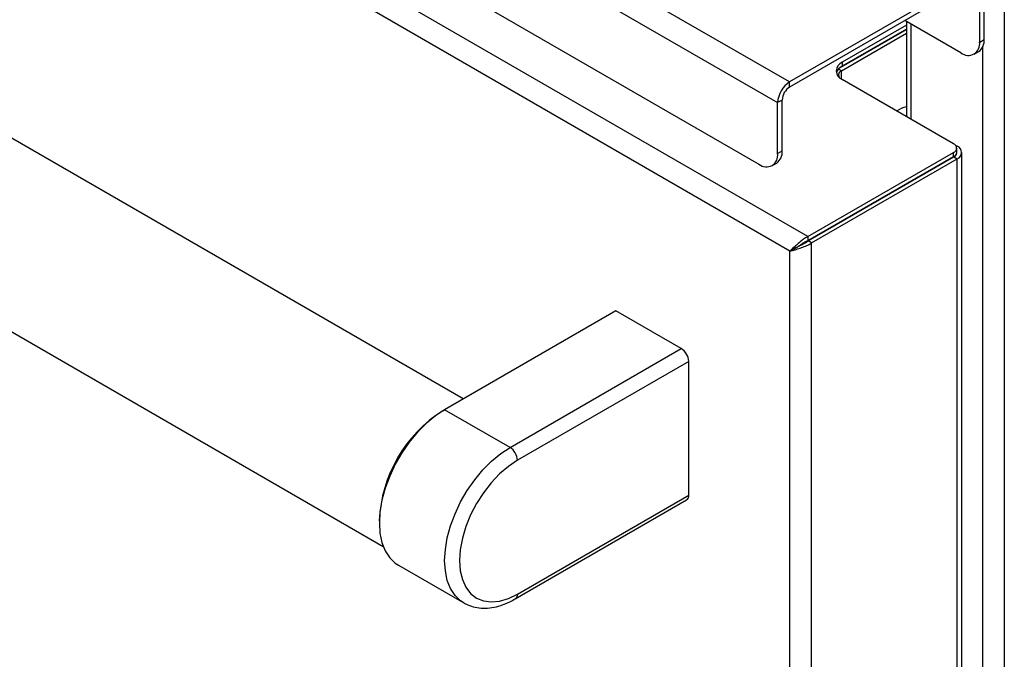
# Model space of a CAD drawing. Units: millimetres. Extents: x 5 to 415, y 5 to 292.
# Drawn here: x 330 to 349, y 191 to 203 of the extents above; entities that cross this region are included whole.
import ezdxf

# ---------------------------------------------------------------- set-up
doc = ezdxf.new("R2010")
doc.units = ezdxf.units.MM

msp = doc.modelspace()

# ---------------------------------------------------------------- linework, layer by layer
at = {"color": 7, "linetype": 'Continuous', "lineweight": 25}
for p, q in [((344.556, 201.509), (302.483, 225.797)), ((302.256, 225.405), (344.329, 201.117)), ((302.61, 223.829), (343.976, 199.949)), ((344.904, 198.58), (302.615, 222.993)), ((344.563, 198.304), (302.546, 222.559)), ((348.621, 217.423), (348.621, 158.313)), ((338.374, 195.506), (303.292, 215.759)), ((301.705, 213.009), (336.862, 192.713)), ((348.013, 203.505), (344.556, 201.509)), ((348.013, 203.407), (344.556, 201.411)), ((348.155, 202.264), (348.155, 203.325)), ((348.24, 202.313), (348.24, 203.374)), ((347.801, 202.06), (346.74, 202.672)), ((345.505, 201.773), (346.769, 202.503)), ((346.769, 202.582), (345.553, 201.88)), ((346.769, 202.508), (345.553, 201.806)), ((346.769, 202.656), (346.769, 200.851)), ((345.539, 201.719), (346.769, 202.429)), ((345.549, 201.804), (346.429, 202.312)), ((346.439, 202.312), (346.429, 202.312)), ((346.571, 202.394), (346.571, 202.394)), ((346.571, 202.394), (346.571, 202.388)), ((348.155, 202.264), (348.24, 202.313)), ((348.051, 202.035), (348.136, 202.084)), ((345.553, 201.88), (345.553, 201.806)), ((347.662, 200.336), (345.553, 201.553)), ((344.556, 201.411), (344.556, 201.509)), ((344.414, 201.166), (344.329, 201.117)), ((344.329, 200.153), (344.329, 201.117)), ((344.414, 200.202), (344.414, 201.166)), ((347.694, 200.311), (347.731, 200.29)), ((347.72, 200.18), (347.72, 200.254)), ((344.329, 200.153), (344.414, 200.202)), ((344.904, 198.58), (347.662, 200.172)), ((344.904, 198.507), (347.662, 200.099)), ((344.909, 198.498), (347.667, 200.09)), ((347.662, 200.099), (347.662, 200.172)), ((347.667, 200.09), (347.731, 200.053)), ((347.815, 167.464), (347.815, 200.172)), ((344.226, 199.924), (344.311, 199.973)), ((344.973, 198.461), (347.731, 200.053)), ((347.46, 199.97), (347.45, 199.976)), ((347.731, 167.346), (347.731, 200.053)), ((346.894, 199.644), (346.884, 199.65)), ((346.394, 199.355), (346.394, 199.367)), ((344.904, 198.58), (344.904, 198.507)), ((344.718, 198.396), (344.716, 198.392)), ((344.973, 198.461), (344.909, 198.498)), ((344.973, 166.208), (344.973, 198.461)), ((344.626, 198.341), (344.563, 198.304)), ((344.563, 166.973), (344.563, 198.304)), ((341.268, 197.177), (338.024, 195.304)), ((342.505, 196.462), (341.268, 197.177)), ((339.262, 194.59), (342.505, 196.462)), ((342.646, 196.217), (339.403, 194.345)), ((342.646, 193.686), (342.646, 196.217)), ((337.989, 195.284), (338.024, 195.304)), ((339.262, 194.59), (338.024, 195.304)), ((339.362, 191.722), (342.605, 193.595)), ((339.403, 191.814), (342.646, 193.686)), ((336.787, 193.202), (336.787, 193.161)), ((337.149, 192.36), (338.387, 191.645)), ((338.387, 191.645), (338.377, 191.651))]:
    msp.add_line(p, q, dxfattribs=at)
at = {"color": 8, "linetype": 'Continuous', "lineweight": 25}
for p, q in [((346.854, 202.607), (346.854, 200.802)), ((348.211, 202.169), (348.211, 158.156)), ((345.539, 201.719), (345.482, 201.751)), ((345.539, 201.562), (345.539, 201.719)), ((347.715, 200.281), (347.731, 200.29)), ((347.667, 200.102), (347.667, 200.09))]:
    msp.add_line(p, q, dxfattribs=at)
at = {"color": 7, "linetype": 'Continuous', "lineweight": 25, "flags": 128}
for points in [[(338.024, 195.304), (337.848, 195.188), (337.675, 195.045), (337.51, 194.878), (337.355, 194.691), (337.214, 194.487), (337.089, 194.271), (336.983, 194.047), (336.898, 193.819), (336.837, 193.592), (336.799, 193.372), (336.787, 193.161), (336.799, 192.965), (336.837, 192.787), (336.898, 192.632), (336.983, 192.502), (337.089, 192.4), (337.149, 192.36)], [(339.403, 194.345), (339.231, 194.23), (339.064, 194.087), (338.905, 193.92), (338.759, 193.731), (338.628, 193.527), (338.516, 193.311), (338.426, 193.09), (338.361, 192.869), (338.32, 192.652), (338.307, 192.447), (338.32, 192.256), (338.361, 192.086), (338.426, 191.941), (338.516, 191.823), (338.628, 191.737), (338.759, 191.683), (338.905, 191.664), (339.064, 191.68), (339.231, 191.73), (339.403, 191.814)]]:
    msp.add_lwpolyline(points, dxfattribs=at)
at = {"color": 8, "linetype": 'Continuous', "lineweight": 25, "flags": 128}
msp.add_lwpolyline([(338.377, 191.651), (338.326, 191.685), (338.221, 191.787), (338.136, 191.918), (338.074, 192.073), (338.037, 192.25), (338.024, 192.447), (338.037, 192.657), (338.074, 192.878), (338.136, 193.105), (338.221, 193.333), (338.326, 193.557), (338.451, 193.773), (338.593, 193.977), (338.747, 194.164), (338.913, 194.331), (339.085, 194.474), (339.262, 194.59)], dxfattribs=at)
at = {"color": 7, "linetype": 'Continuous', "lineweight": 25}
for centre, radius, start, end in [((347.99, 202.288), 0.251, 305.5993, 5.7127), ((347.939, 202.229), 0.218, 230.7975, 9.2127), ((345.615, 201.716), 0.175, 110.7826, 249.2168), ((345.647, 201.61), 0.217, 115.5866, 161.3564), ((345.569, 201.638), 0.0865, 110.325, 206.7512), ((344.821, 201.094), 0.492, 122.6048, 177.3951), ((344.721, 201.152), 0.307, 122.6067, 177.3938), ((346.831, 200.639), 0.401, 98.9403, 128.3712), ((347.631, 200.254), 0.0873, 290.7831, 69.2169), ((347.686, 200.172), 0.127, 290.7842, 69.2158), ((344.114, 200.118), 0.218, 230.7963, 9.2139), ((344.165, 200.177), 0.251, 305.5981, 5.7138), ((347.62, 200.19), 0.101, 294.375, 354.3055), ((347.636, 200.173), 0.0884, 290.7546, 16.1759), ((342.339, 196.203), 0.307, 2.6058, 57.3942), ((339.383, 193.091), 2.599, 122.4469, 177.5531), ((339.096, 194.331), 0.307, 2.6058, 57.3942), ((342.551, 193.674), 0.0959, 304.0573, 7.2538)]:
    msp.add_arc(centre, radius, start, end, dxfattribs=at)
at = {"color": 8, "linetype": 'Continuous', "lineweight": 25}
msp.add_arc((339.308, 191.802), 0.0959, 304.0437, 7.2529, dxfattribs=at)
at = {"color": 7, "linetype": 'Continuous', "lineweight": 25}
for points, knots in [([(344.904, 198.58), (344.882, 198.569), (344.841, 198.549), (344.772, 198.496), (344.705, 198.434), (344.622, 198.368), (344.586, 198.329), (344.563, 198.304)], [0, 0, 0, 0, 0.162226, 0.303489, 0.52449, 0.702273, 1, 1, 1, 1]), ([(344.563, 198.304), (344.594, 198.311), (344.649, 198.324), (344.753, 198.364), (344.856, 198.398), (344.93, 198.432), (344.963, 198.455), (344.973, 198.461)], [0, 0, 0, 0, 0.280403, 0.503068, 0.727812, 0.918437, 1, 1, 1, 1]), ([(344.904, 198.507), (344.888, 198.5), (344.858, 198.486), (344.816, 198.459), (344.78, 198.433), (344.74, 198.406), (344.683, 198.376), (344.648, 198.354), (344.626, 198.341)], [0, 0, 0, 0, 0.1510202, 0.2839786, 0.3998504, 0.5001422, 0.6847523, 1, 1, 1, 1]), ([(344.626, 198.341), (344.651, 198.354), (344.691, 198.376), (344.761, 198.418), (344.826, 198.448), (344.876, 198.474), (344.901, 198.492), (344.909, 198.498)], [0, 0, 0, 0, 0.341457, 0.551622, 0.730365, 0.90906, 1, 1, 1, 1]), ([(338.377, 191.655), (338.404, 191.639), (338.474, 191.596), (338.603, 191.559), (338.757, 191.541), (338.92, 191.553), (339.088, 191.594), (339.236, 191.653), (339.327, 191.703), (339.362, 191.722)], [0, 0, 0, 0, 0.098949, 0.254126, 0.409782, 0.568622, 0.731973, 0.899474, 1, 1, 1, 1])]:
    msp.add_open_spline(points, degree=3, knots=knots, dxfattribs=at)

doc.saveas('drawing.dxf')
